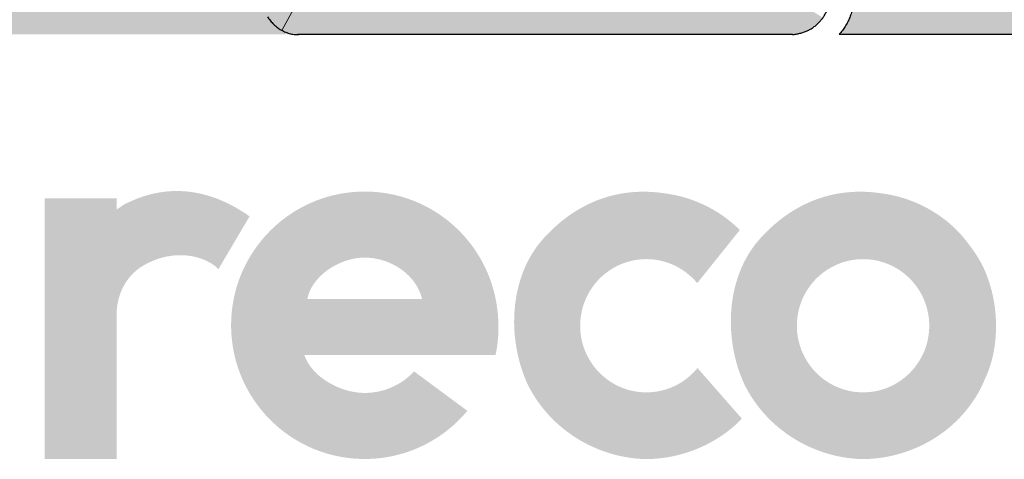
# Model space of a CAD drawing. Extents: x 0 to 7.6, y 0.1 to 10.5.
# Drawn here: x 1.4 to 1.7, y 1.1 to 1.2 of the extents above; entities that cross this region are included whole.
import ezdxf

# ---------------------------------------------------------------- set-up
doc = ezdxf.new("R2010")
doc.units = 0
doc.header["$LTSCALE"] = 0.125
doc.header["$MEASUREMENT"] = 0
doc.layers.get('0').update_dxf_attribs({"linetype": 'CONTINUOUS'})
doc.layers.add('BLACK PRINT', color=7, linetype='CONTINUOUS')
doc.layers.add('BLUE PRINT', color=5, linetype='CONTINUOUS')

# ---------------------------------------------------------------- blocks, each defined once
blk = doc.blocks.new('A$C7E5A5AB8')
at = {"linetype": 'Continuous', "lineweight": 0}
h = blk.add_hatch(color=256, dxfattribs=at)
edge = h.paths.add_edge_path()
edge.add_spline(control_points=[(0.22899, 0.07061), (0.22818, 0.07116), (0.2266, 0.07223), (0.22416, 0.07364), (0.22174, 0.07485), (0.21932, 0.07585), (0.21692, 0.07666), (0.21454, 0.07727), (0.21217, 0.0777), (0.20983, 0.07794), (0.2075, 0.07801), (0.20521, 0.0779), (0.20294, 0.07762), (0.2007, 0.07718), (0.19849, 0.07657), (0.19631, 0.07582), (0.19419, 0.07487), (0.19271, 0.07426), (0.19201, 0.07377), (0.19192, 0.07371), (0.19182, 0.07364), (0.19172, 0.07356), (0.19161, 0.07348), (0.1915, 0.0734), (0.19138, 0.07331), (0.19126, 0.07323), (0.19114, 0.07314), (0.19102, 0.07306), (0.1909, 0.07297), (0.19078, 0.07289), (0.19066, 0.07282), (0.19054, 0.07274), (0.19047, 0.0727), (0.19043, 0.07268)], knot_values=[0, 0, 0, 0, 0.010976, 0.021514, 0.031652, 0.041434, 0.050903, 0.060111, 0.069096, 0.077915, 0.086595, 0.095196, 0.103743, 0.112292, 0.120857, 0.129485, 0.138189, 0.147003, 0.147371, 0.147786, 0.148228, 0.148715, 0.149216, 0.149742, 0.15028, 0.150835, 0.151385, 0.151945, 0.152491, 0.153044, 0.153575, 0.154094, 0.154586, 0.154586, 0.154586, 0.154586], degree=3, periodic=0)
edge.add_line((0.19032, 0.07261), (0.19032, 0.07587))
edge.add_line((0.19032, 0.07587), (0.16939, 0.07587))
edge.add_line((0.16939, 0.07587), (0.16939, 0))
edge.add_line((0.16939, 0), (0.19032, 0))
edge.add_line((0.19032, 0), (0.19032, 0.04163))
edge.add_spline(control_points=[(0.19032, 0.04163), (0.19031, 0.04202), (0.1903, 0.0428), (0.19038, 0.04396), (0.19053, 0.04509), (0.19075, 0.04618), (0.19104, 0.04724), (0.19138, 0.04826), (0.19179, 0.04924), (0.19225, 0.05019), (0.19276, 0.05108), (0.19332, 0.05194), (0.19393, 0.05274), (0.19458, 0.05349), (0.19527, 0.0542), (0.19599, 0.05484), (0.19674, 0.05544), (0.19777, 0.05613), (0.19908, 0.05688), (0.20067, 0.05764), (0.20228, 0.05825), (0.20389, 0.05872), (0.20549, 0.05905), (0.20707, 0.05925), (0.20863, 0.05933), (0.21016, 0.05929), (0.21163, 0.05913), (0.21306, 0.05886), (0.21442, 0.0585), (0.2157, 0.05803), (0.2169, 0.05747), (0.21802, 0.05683), (0.21869, 0.05633), (0.21903, 0.05608)], knot_values=[0, 0, 0, 0, 0.004441, 0.008781, 0.013039, 0.01721, 0.021321, 0.025362, 0.029346, 0.033264, 0.037143, 0.040966, 0.044744, 0.048466, 0.052149, 0.055776, 0.059365, 0.062896, 0.069706, 0.076317, 0.082752, 0.08902, 0.095148, 0.101129, 0.106975, 0.112674, 0.118244, 0.123663, 0.128942, 0.134062, 0.139031, 0.143842, 0.148501, 0.148501, 0.148501, 0.148501], degree=3, periodic=0)
edge.add_line((0.21903, 0.05608), (0.21992, 0.05527))
edge.add_line((0.21992, 0.05527), (0.22899, 0.07061))
h = blk.add_hatch(color=256, dxfattribs=at)
edge = h.paths.add_edge_path()
edge.add_spline(control_points=[(0.30055, 0.03026), (0.30059, 0.03044), (0.30068, 0.0308), (0.30079, 0.03135), (0.30089, 0.03188), (0.30098, 0.03241), (0.30106, 0.03294), (0.30113, 0.03347), (0.30119, 0.03399), (0.30124, 0.03452), (0.30128, 0.03505), (0.30132, 0.03558), (0.30135, 0.03612), (0.30137, 0.03667), (0.30138, 0.03722), (0.30139, 0.03778), (0.3014, 0.03836), (0.3014, 0.03894), (0.30139, 0.03952), (0.30138, 0.04011), (0.30136, 0.04069), (0.30132, 0.04128), (0.30128, 0.04186), (0.30123, 0.04243), (0.30117, 0.04301), (0.3011, 0.04358), (0.30103, 0.04415), (0.30094, 0.04471), (0.30085, 0.04528), (0.30075, 0.04584), (0.30064, 0.0464), (0.30049, 0.04714), (0.30036, 0.04769), (0.30028, 0.04806)], knot_values=[0, 0, 0, 0, 0.002106, 0.00417, 0.006214, 0.008221, 0.010225, 0.012214, 0.014199, 0.01618, 0.018179, 0.020183, 0.022205, 0.024246, 0.026322, 0.028424, 0.030566, 0.032751, 0.034964, 0.037165, 0.039356, 0.041537, 0.043719, 0.045885, 0.04805, 0.050203, 0.052359, 0.054505, 0.056647, 0.058779, 0.060916, 0.063042, 0.067282, 0.067282, 0.067282, 0.067282], degree=3, periodic=0)
edge.add_spline(control_points=[(0.30028, 0.04806), (0.30027, 0.04808), (0.30026, 0.04813), (0.30024, 0.04821), (0.30022, 0.04829), (0.3002, 0.04837), (0.30018, 0.04844), (0.30016, 0.04852), (0.30015, 0.0486), (0.30012, 0.04867), (0.30011, 0.04875), (0.30008, 0.04883), (0.30007, 0.04891), (0.30004, 0.04898), (0.30003, 0.04906), (0.3, 0.04914), (0.29998, 0.04921), (0.29966, 0.05028), (0.29904, 0.05233), (0.29782, 0.05525), (0.29639, 0.05805), (0.29474, 0.06071), (0.2929, 0.06322), (0.29086, 0.06557), (0.28865, 0.06776), (0.28626, 0.06976), (0.28372, 0.07157), (0.28104, 0.07317), (0.27822, 0.07456), (0.27527, 0.07572), (0.27222, 0.07665), (0.26906, 0.07732), (0.26581, 0.07773), (0.26229, 0.07788), (0.25855, 0.07769), (0.25468, 0.0771), (0.25094, 0.07614), (0.24736, 0.07483), (0.24395, 0.07319), (0.24073, 0.07124), (0.23773, 0.06899), (0.23497, 0.06648), (0.23245, 0.06371), (0.23021, 0.06071), (0.22825, 0.05749), (0.22661, 0.05409), (0.22553, 0.05115), (0.22502, 0.04935), (0.22487, 0.04876)], knot_values=[0, 0, 0, 0, 0.000303, 0.000599, 0.000902, 0.001195, 0.001498, 0.00179, 0.002094, 0.002389, 0.002693, 0.002986, 0.00329, 0.003585, 0.003889, 0.004184, 0.004482, 0.004777, 0.016713, 0.028548, 0.040308, 0.052014, 0.063688, 0.075338, 0.086983, 0.098633, 0.110305, 0.122017, 0.133783, 0.145628, 0.157573, 0.169654, 0.181897, 0.194357, 0.209273, 0.223918, 0.238339, 0.252607, 0.266748, 0.280816, 0.294829, 0.308825, 0.322808, 0.336829, 0.350892, 0.365044, 0.379301, 0.386063, 0.386063, 0.386063, 0.386063], degree=3, periodic=0)
edge.add_line((0.22487, 0.04876), (0.24492, 0.03026))
edge.add_line((0.24492, 0.03026), (0.27908, 0.03026))
edge.add_line((0.27908, 0.03026), (0.30055, 0.03026))
edge = h.paths.add_edge_path(flags=16)
edge.add_spline(control_points=[(0.24579, 0.04653), (0.24589, 0.04696), (0.24609, 0.04783), (0.24659, 0.04907), (0.24722, 0.05026), (0.24797, 0.05139), (0.24884, 0.05245), (0.24981, 0.05345), (0.25087, 0.05437), (0.252, 0.05521), (0.25321, 0.05598), (0.25446, 0.05665), (0.25576, 0.05724), (0.2571, 0.05773), (0.25845, 0.05812), (0.25981, 0.0584), (0.26116, 0.05858), (0.2625, 0.05863), (0.26384, 0.05858), (0.26518, 0.05842), (0.26652, 0.05816), (0.26784, 0.0578), (0.26914, 0.05735), (0.27041, 0.0568), (0.27164, 0.05616), (0.27282, 0.05542), (0.27394, 0.0546), (0.27498, 0.05369), (0.27595, 0.0527), (0.27683, 0.05162), (0.27761, 0.05046), (0.27828, 0.04923), (0.27863, 0.04835), (0.2788, 0.04791)], knot_values=[0, 0, 0, 0, 0.004995, 0.009979, 0.015003, 0.020073, 0.025214, 0.030412, 0.035678, 0.040982, 0.04633, 0.051685, 0.057039, 0.062352, 0.067629, 0.072825, 0.077945, 0.082954, 0.087953, 0.093004, 0.098104, 0.103241, 0.10841, 0.113596, 0.118796, 0.123995, 0.129193, 0.134384, 0.139576, 0.144774, 0.14999, 0.155239, 0.160551, 0.160551, 0.160551, 0.160551], degree=3, periodic=0)
edge.add_line((0.2788, 0.04791), (0.27922, 0.04653))
edge.add_line((0.27922, 0.04653), (0.24579, 0.04653))
edge = h.paths.add_edge_path()
edge.add_spline(control_points=[(0.27687, 0.02551), (0.27665, 0.02528), (0.27619, 0.0248), (0.27546, 0.02414), (0.27471, 0.0235), (0.27392, 0.02291), (0.2731, 0.02235), (0.27225, 0.02184), (0.27138, 0.02137), (0.27048, 0.02094), (0.26955, 0.02055), (0.2686, 0.02022), (0.26763, 0.01993), (0.26664, 0.01968), (0.26563, 0.0195), (0.2646, 0.01936), (0.26356, 0.01927), (0.26242, 0.01924), (0.26117, 0.01929), (0.25983, 0.01945), (0.25848, 0.0197), (0.25713, 0.02004), (0.25579, 0.02048), (0.25448, 0.021), (0.25319, 0.02161), (0.25195, 0.02229), (0.25077, 0.02305), (0.24965, 0.02389), (0.24861, 0.02479), (0.24764, 0.02576), (0.24679, 0.0268), (0.24603, 0.02789), (0.24562, 0.02867), (0.24542, 0.02906)], knot_values=[0, 0, 0, 0, 0.003689, 0.007386, 0.011078, 0.014786, 0.018488, 0.022208, 0.025936, 0.029678, 0.033424, 0.037198, 0.04099, 0.044815, 0.048656, 0.052541, 0.056463, 0.060433, 0.065382, 0.070446, 0.075596, 0.080828, 0.086107, 0.091421, 0.096741, 0.102056, 0.107341, 0.112579, 0.117756, 0.122864, 0.127903, 0.132871, 0.137785, 0.137785, 0.137785, 0.137785], degree=3, periodic=0)
edge.add_line((0.24542, 0.02906), (0.24492, 0.03026))
edge.add_line((0.24492, 0.03026), (0.22487, 0.04876))
edge.add_spline(control_points=[(0.22487, 0.04876), (0.2247, 0.04811), (0.22425, 0.04617), (0.22375, 0.04289), (0.22355, 0.03893), (0.22375, 0.03498), (0.22434, 0.0311), (0.2253, 0.02737), (0.22661, 0.02378), (0.22826, 0.02038), (0.2302, 0.01716), (0.23245, 0.01416), (0.23496, 0.01139), (0.23773, 0.00888), (0.24073, 0.00663), (0.24395, 0.00468), (0.24735, 0.00304), (0.25094, 0.00173), (0.25467, 0.00077), (0.25855, 0.00018), (0.26192, 0.00001), (0.26473, 0.00009), (0.26694, 0.00027), (0.26911, 0.00058), (0.27123, 0.00101), (0.27332, 0.00155), (0.27536, 0.0022), (0.27734, 0.00296), (0.27927, 0.00382), (0.28115, 0.00478), (0.28296, 0.00584), (0.28471, 0.00699), (0.2864, 0.00823), (0.28801, 0.00956), (0.28955, 0.01097), (0.29052, 0.01197), (0.291, 0.01248)], knot_values=[0.386063, 0.386063, 0.386063, 0.386063, 0.393729, 0.408373, 0.423302, 0.438222, 0.452867, 0.467294, 0.481559, 0.495704, 0.50977, 0.523788, 0.537779, 0.551768, 0.56578, 0.579846, 0.593991, 0.608256, 0.62268, 0.637324, 0.652241, 0.66063, 0.668916, 0.67712, 0.685243, 0.693313, 0.701317, 0.709281, 0.717202, 0.725101, 0.732971, 0.740825, 0.748655, 0.756486, 0.764308, 0.772131, 0.772131, 0.772131, 0.772131], degree=3, periodic=0)
edge.add_line((0.291, 0.01247), (0.29238, 0.01404))
edge.add_line((0.29238, 0.01404), (0.27687, 0.02551))
h = blk.add_hatch(color=256, dxfattribs=at)
edge = h.paths.add_edge_path()
edge.add_spline(control_points=[(0.37167, 0.06664), (0.3713, 0.067), (0.37056, 0.06771), (0.36941, 0.06873), (0.36822, 0.06969), (0.36698, 0.0706), (0.36572, 0.07146), (0.36443, 0.07227), (0.36311, 0.07302), (0.36176, 0.07371), (0.36039, 0.07436), (0.35899, 0.07494), (0.35758, 0.07547), (0.35614, 0.07594), (0.3547, 0.07636), (0.35324, 0.07671), (0.35177, 0.07701), (0.34994, 0.0773), (0.34776, 0.0776), (0.34525, 0.07776), (0.34278, 0.07779), (0.34036, 0.07766), (0.33799, 0.07738), (0.33567, 0.07696), (0.3334, 0.07639), (0.33118, 0.07568), (0.32901, 0.07483), (0.32691, 0.07384), (0.32485, 0.07272), (0.32285, 0.07147), (0.32091, 0.07009), (0.31903, 0.06857), (0.3172, 0.06694), (0.31535, 0.06508), (0.31348, 0.06303), (0.31177, 0.06068), (0.31028, 0.0582), (0.30903, 0.05561), (0.30799, 0.05291), (0.30718, 0.05014), (0.30658, 0.04731), (0.30618, 0.04443), (0.30599, 0.04153), (0.30598, 0.03863), (0.30617, 0.03573), (0.30654, 0.03287), (0.30709, 0.03006), (0.3078, 0.02731), (0.3087, 0.02465), (0.30972, 0.02206), (0.31103, 0.01964), (0.31247, 0.01731), (0.31407, 0.01511), (0.31582, 0.01304), (0.3177, 0.0111), (0.3197, 0.0093), (0.32182, 0.00765), (0.32404, 0.00613), (0.32636, 0.00478), (0.32876, 0.00358), (0.33124, 0.00255), (0.33378, 0.00168), (0.33638, 0.00098), (0.33903, 0.00046), (0.34171, 0.00013), (0.34417, -0.00003), (0.34638, 0.00006), (0.34834, 0.00021), (0.35028, 0.00047), (0.3522, 0.00082), (0.3541, 0.00127), (0.35597, 0.0018), (0.35781, 0.00242), (0.35961, 0.00313), (0.36138, 0.00393), (0.3631, 0.00481), (0.36477, 0.00577), (0.3664, 0.00681), (0.36796, 0.00793), (0.36948, 0.00913), (0.37043, 0.00998), (0.37091, 0.01041)], knot_values=[0, 0, 0, 0, 0.005781, 0.011544, 0.017288, 0.023022, 0.028743, 0.034454, 0.040156, 0.045846, 0.051524, 0.057197, 0.062856, 0.068508, 0.074145, 0.079774, 0.085387, 0.090998, 0.100644, 0.110075, 0.119304, 0.128376, 0.137307, 0.146136, 0.15489, 0.163612, 0.172305, 0.181025, 0.189781, 0.198618, 0.207536, 0.216576, 0.225751, 0.235085, 0.246062, 0.256928, 0.26773, 0.278522, 0.289313, 0.300135, 0.31098, 0.321867, 0.332758, 0.343652, 0.354521, 0.365345, 0.376091, 0.386742, 0.397257, 0.407623, 0.417957, 0.42821, 0.4384, 0.448543, 0.458652, 0.468739, 0.478808, 0.488869, 0.498928, 0.50898, 0.519041, 0.529105, 0.539183, 0.549278, 0.559396, 0.569546, 0.576939, 0.584302, 0.591645, 0.59896, 0.606267, 0.613551, 0.620826, 0.628084, 0.63534, 0.642582, 0.649818, 0.657041, 0.664269, 0.671489, 0.678709, 0.678709, 0.678709, 0.678709], degree=3, periodic=0)
edge.add_line((0.37091, 0.01041), (0.37229, 0.01175))
edge.add_line((0.37229, 0.01175), (0.35935, 0.02649))
edge.add_spline(control_points=[(0.35935, 0.02649), (0.35912, 0.02623), (0.35867, 0.02569), (0.35795, 0.02494), (0.35719, 0.02423), (0.35638, 0.02356), (0.35555, 0.02293), (0.35468, 0.02235), (0.35377, 0.02182), (0.35284, 0.02133), (0.35187, 0.02089), (0.35088, 0.02051), (0.34987, 0.02018), (0.34883, 0.01991), (0.34777, 0.01969), (0.34669, 0.01953), (0.34559, 0.01944), (0.34419, 0.0194), (0.34251, 0.01949), (0.34059, 0.01978), (0.33874, 0.02026), (0.33697, 0.02091), (0.33528, 0.02173), (0.33369, 0.0227), (0.33221, 0.02382), (0.33083, 0.02507), (0.32959, 0.02645), (0.32848, 0.02795), (0.32751, 0.02955), (0.3267, 0.03124), (0.32605, 0.03303), (0.32557, 0.03489), (0.32528, 0.03682), (0.32518, 0.03879), (0.32528, 0.04076), (0.32557, 0.04269), (0.32605, 0.04455), (0.3267, 0.04634), (0.32751, 0.04804), (0.32848, 0.04964), (0.32959, 0.05113), (0.33083, 0.05251), (0.3322, 0.05376), (0.33369, 0.05488), (0.33528, 0.05585), (0.33697, 0.05667), (0.33874, 0.05732), (0.34059, 0.0578), (0.34251, 0.0581), (0.34419, 0.05818), (0.34558, 0.05814), (0.34667, 0.05805), (0.34774, 0.05789), (0.3488, 0.05768), (0.34983, 0.05741), (0.35084, 0.05709), (0.35183, 0.05671), (0.35278, 0.05628), (0.35371, 0.0558), (0.35461, 0.05527), (0.35548, 0.0547), (0.35631, 0.05408), (0.35711, 0.05342), (0.35787, 0.05271), (0.35835, 0.05221), (0.35859, 0.05196)], knot_values=[0, 0, 0, 0, 0.003905, 0.00782, 0.011731, 0.015649, 0.019564, 0.02349, 0.027424, 0.031376, 0.035332, 0.039309, 0.043305, 0.047332, 0.051385, 0.055479, 0.059617, 0.063807, 0.071195, 0.078449, 0.085594, 0.092663, 0.099674, 0.106649, 0.113604, 0.120549, 0.127499, 0.134466, 0.141465, 0.1485, 0.1556, 0.162781, 0.170072, 0.177503, 0.184946, 0.192237, 0.199426, 0.206518, 0.21356, 0.220553, 0.22752, 0.234464, 0.241417, 0.24837, 0.255349, 0.262355, 0.269425, 0.27657, 0.283823, 0.29121, 0.295369, 0.299475, 0.303539, 0.307564, 0.311566, 0.315537, 0.319484, 0.323413, 0.327334, 0.33124, 0.335135, 0.339026, 0.342916, 0.346802, 0.350686, 0.350686, 0.350686, 0.350686], degree=3, periodic=0)
edge.add_line((0.35859, 0.05196), (0.35927, 0.05118))
edge.add_line((0.35927, 0.05118), (0.37167, 0.06664))
h = blk.add_hatch(color=256, dxfattribs=at)
edge = h.paths.add_edge_path()
edge.add_spline(control_points=[(0.4379, 0.06305), (0.43878, 0.06188), (0.44015, 0.06006), (0.44175, 0.0574), (0.44285, 0.05519), (0.44379, 0.05287), (0.44459, 0.05047), (0.44523, 0.048), (0.44573, 0.04547), (0.44606, 0.04291), (0.44624, 0.04033), (0.44626, 0.03775), (0.44613, 0.03519), (0.44583, 0.03266), (0.44538, 0.03018), (0.44475, 0.02777), (0.44398, 0.02544), (0.44293, 0.02309), (0.44184, 0.02062), (0.44044, 0.01816), (0.43887, 0.01582), (0.43714, 0.01362), (0.43525, 0.01157), (0.43322, 0.00966), (0.43105, 0.00791), (0.42877, 0.00632), (0.42637, 0.00489), (0.42388, 0.00363), (0.42129, 0.00256), (0.41864, 0.00165), (0.41592, 0.00094), (0.41315, 0.00042), (0.41033, 0.0001), (0.40753, -0.00005), (0.40478, 0.00013), (0.4021, 0.00046), (0.39946, 0.00098), (0.39686, 0.00168), (0.39431, 0.00255), (0.39184, 0.00358), (0.38943, 0.00478), (0.38711, 0.00613), (0.38489, 0.00765), (0.38277, 0.0093), (0.38077, 0.0111), (0.37889, 0.01304), (0.37715, 0.01511), (0.37554, 0.01731), (0.3741, 0.01964), (0.3728, 0.02207), (0.37177, 0.02465), (0.37088, 0.02731), (0.37016, 0.03006), (0.36961, 0.03287), (0.36925, 0.03573), (0.36906, 0.03863), (0.36906, 0.04153), (0.36925, 0.04443), (0.36965, 0.04731), (0.37026, 0.05014), (0.37107, 0.05291), (0.3721, 0.05561), (0.37336, 0.0582), (0.37484, 0.06068), (0.37655, 0.06303), (0.37843, 0.06508), (0.38028, 0.06694), (0.3821, 0.06857), (0.38399, 0.07009), (0.38593, 0.07147), (0.38792, 0.07272), (0.38998, 0.07384), (0.39209, 0.07483), (0.39426, 0.07568), (0.39647, 0.07639), (0.39874, 0.07696), (0.40107, 0.07738), (0.40344, 0.07766), (0.40586, 0.07779), (0.40832, 0.07776), (0.41084, 0.0776), (0.41315, 0.07728), (0.41525, 0.07695), (0.41711, 0.07653), (0.41896, 0.07603), (0.42078, 0.07543), (0.42258, 0.07475), (0.42434, 0.07397), (0.42606, 0.0731), (0.42774, 0.07214), (0.42938, 0.0711), (0.43096, 0.06997), (0.43249, 0.06876), (0.43395, 0.06745), (0.43535, 0.06607), (0.43667, 0.06461), (0.43749, 0.06357), (0.4379, 0.06305)], knot_values=[0, 0, 0, 0, 0.016479, 0.025598, 0.034854, 0.044236, 0.053722, 0.063303, 0.07295, 0.082638, 0.092327, 0.102, 0.111624, 0.121178, 0.130626, 0.139958, 0.149153, 0.158209, 0.168898, 0.179494, 0.190015, 0.200496, 0.210939, 0.221376, 0.231803, 0.242244, 0.252679, 0.263141, 0.27362, 0.284127, 0.294656, 0.305227, 0.315836, 0.326507, 0.336661, 0.346783, 0.356877, 0.366955, 0.37702, 0.387081, 0.397136, 0.407195, 0.417257, 0.427325, 0.437409, 0.447519, 0.457659, 0.467846, 0.478097, 0.488431, 0.498799, 0.509315, 0.519966, 0.530712, 0.541537, 0.552406, 0.563299, 0.574191, 0.585077, 0.595922, 0.606745, 0.617536, 0.62833, 0.639131, 0.649997, 0.660974, 0.670308, 0.679483, 0.688524, 0.697441, 0.706278, 0.715034, 0.723755, 0.732451, 0.741173, 0.749927, 0.758756, 0.767687, 0.776759, 0.785988, 0.795419, 0.805069, 0.812202, 0.819353, 0.826522, 0.833707, 0.840911, 0.848129, 0.855364, 0.862611, 0.869879, 0.877163, 0.88447, 0.891801, 0.899162, 0.90656, 0.913999, 0.913999, 0.913999, 0.913999], degree=3, periodic=0)
edge = h.paths.add_edge_path(flags=16)
edge.add_spline(control_points=[(0.40755, 0.01942), (0.40821, 0.01944), (0.40951, 0.01948), (0.41143, 0.01978), (0.41328, 0.02026), (0.41505, 0.02091), (0.41674, 0.02173), (0.41833, 0.0227), (0.41982, 0.02382), (0.42119, 0.02507), (0.42243, 0.02645), (0.42354, 0.02795), (0.42451, 0.02955), (0.42532, 0.03124), (0.42597, 0.03303), (0.42645, 0.03489), (0.42674, 0.03682), (0.42684, 0.03879), (0.42674, 0.04076), (0.42645, 0.04269), (0.42597, 0.04455), (0.42532, 0.04634), (0.42451, 0.04804), (0.42354, 0.04963), (0.42243, 0.05113), (0.42118, 0.05251), (0.41982, 0.05376), (0.41833, 0.05488), (0.41674, 0.05585), (0.41505, 0.05667), (0.41328, 0.05732), (0.41143, 0.0578), (0.40951, 0.0581), (0.40755, 0.05819), (0.40559, 0.0581), (0.40367, 0.0578), (0.40182, 0.05732), (0.40005, 0.05667), (0.39836, 0.05585), (0.39677, 0.05488), (0.39528, 0.05376), (0.39391, 0.05251), (0.39266, 0.05113), (0.39155, 0.04964), (0.39058, 0.04804), (0.38977, 0.04634), (0.38912, 0.04455), (0.38865, 0.04269), (0.38835, 0.04076), (0.38825, 0.03879), (0.38835, 0.03682), (0.38864, 0.03489), (0.38912, 0.03303), (0.38977, 0.03124), (0.39059, 0.02955), (0.39155, 0.02795), (0.39266, 0.02645), (0.39391, 0.02507), (0.39528, 0.02382), (0.39677, 0.0227), (0.39836, 0.02173), (0.40005, 0.02091), (0.40182, 0.02026), (0.40367, 0.01978), (0.40559, 0.01948), (0.40689, 0.01944), (0.40755, 0.01942)], knot_values=[0, 0, 0, 0, 0.007395, 0.014645, 0.021794, 0.028859, 0.035878, 0.042849, 0.049805, 0.056741, 0.063698, 0.070663, 0.077663, 0.084694, 0.091796, 0.098975, 0.106267, 0.113697, 0.121139, 0.128431, 0.135618, 0.142712, 0.149751, 0.156744, 0.163708, 0.17066, 0.177604, 0.184558, 0.191533, 0.198546, 0.205612, 0.212761, 0.22001, 0.227405, 0.234793, 0.242046, 0.249191, 0.256264, 0.263271, 0.270253, 0.277206, 0.284159, 0.291105, 0.298072, 0.305065, 0.312107, 0.3192, 0.326389, 0.33368, 0.341123, 0.348554, 0.355845, 0.363027, 0.370127, 0.377162, 0.384162, 0.391129, 0.398081, 0.405026, 0.411981, 0.418959, 0.425971, 0.433043, 0.440188, 0.447442, 0.45483, 0.45483, 0.45483, 0.45483], degree=3, periodic=0)
at = {"layer": 'BLACK PRINT', "linetype": 'Continuous', "lineweight": 0}
h = blk.add_hatch(color=256, dxfattribs=at)
edge = h.paths.add_edge_path()
edge.add_line((0.37189, 0.36178), (0.39743, 0.37581))
edge.add_spline(control_points=[(0.39743, 0.37581), (0.39738, 0.37591), (0.39717, 0.37631), (0.39677, 0.37698), (0.39615, 0.37779), (0.39545, 0.37853), (0.39468, 0.3792), (0.39382, 0.3798), (0.39288, 0.38033), (0.39187, 0.38078), (0.39079, 0.38117), (0.38939, 0.38153), (0.38833, 0.3817), (0.38767, 0.38181)], knot_values=[0.011954, 0.011954, 0.011954, 0.011954, 0.012292, 0.013301, 0.014306, 0.015318, 0.016343, 0.017388, 0.018461, 0.019565, 0.020708, 0.021896, 0.023906, 0.023906, 0.023906, 0.023906], degree=3, periodic=0)
edge.add_line((0.38767, 0.38181), (0.24384, 0.38181))
edge.add_spline(control_points=[(0.24384, 0.38181), (0.24384, 0.38181), (0.24359, 0.3818), (0.24309, 0.3818), (0.24236, 0.38172), (0.24163, 0.38161), (0.24093, 0.38146), (0.24024, 0.38126), (0.23957, 0.38102), (0.23892, 0.38074), (0.23841, 0.38048), (0.2381, 0.3803), (0.238, 0.38025)], knot_values=[0.004322, 0.004322, 0.004322, 0.004322, 0.004322, 0.007134, 0.009914, 0.012651, 0.015361, 0.018035, 0.020695, 0.023333, 0.025962, 0.027251, 0.027251, 0.027251, 0.027251], degree=3, periodic=0)
edge.add_line((0.238, 0.38025), (0.24887, 0.36178))
edge.add_line((0.24887, 0.36178), (0.37189, 0.36178))
edge = h.paths.add_edge_path()
edge.add_spline(control_points=[(0.38701, 0.12351), (0.38741, 0.12353), (0.38792, 0.12359), (0.38889, 0.12377), (0.38997, 0.12405), (0.39101, 0.12443), (0.39199, 0.1249), (0.39292, 0.12547), (0.39379, 0.12611), (0.39459, 0.12684), (0.39528, 0.1276), (0.39568, 0.12813), (0.39586, 0.12838)], knot_values=[0.003911, 0.003911, 0.003911, 0.003911, 0.006486, 0.01072, 0.014891, 0.019012, 0.023111, 0.027169, 0.031219, 0.035258, 0.03931, 0.042742, 0.042742, 0.042742, 0.042742], degree=3, periodic=0)
edge.add_line((0.39586, 0.12838), (0.37171, 0.14354))
edge.add_line((0.37171, 0.14354), (0.24869, 0.14354))
edge.add_line((0.24869, 0.14354), (0.23838, 0.12471))
edge.add_spline(control_points=[(0.23838, 0.12471), (0.23854, 0.12462), (0.23891, 0.12443), (0.2395, 0.12417), (0.24017, 0.12392), (0.24085, 0.12371), (0.24155, 0.12355), (0.24239, 0.12351), (0.24273, 0.12351), (0.24294, 0.12351)], knot_values=[0.021563, 0.021563, 0.021563, 0.021563, 0.023573, 0.026219, 0.02888, 0.031552, 0.034256, 0.036982, 0.039742, 0.039742, 0.039742, 0.039742], degree=3, periodic=0)
edge.add_spline(control_points=[(0.24294, 0.12351), (0.24294, 0.12351), (0.24301, 0.12351), (0.24308, 0.12351), (0.24331, 0.12351)], knot_values=[0.039742, 0.039742, 0.039742, 0.039742, 0.039744, 0.040665, 0.040665, 0.040665, 0.040665], degree=3, periodic=0)
edge.add_line((0.24331, 0.12351), (0.2553, 0.12351))
edge.add_line((0.2553, 0.12351), (0.38701, 0.12351))
edge = h.paths.add_edge_path()
edge.add_line((0.24887, 0.36178), (0.238, 0.38025))
edge.add_spline(control_points=[(0.238, 0.38025), (0.2379, 0.38019), (0.2376, 0.38), (0.23713, 0.37968), (0.23658, 0.37925), (0.23606, 0.37879), (0.23557, 0.3783), (0.23511, 0.37777), (0.23483, 0.3774), (0.2347, 0.37721)], knot_values=[0.027251, 0.027251, 0.027251, 0.027251, 0.028567, 0.03117, 0.033768, 0.036373, 0.038973, 0.041585, 0.044203, 0.044203, 0.044203, 0.044203], degree=3, periodic=0)
edge.add_line((0.2347, 0.37721), (0.16829, 0.25858))
edge.add_spline(control_points=[(0.16829, 0.25859), (0.16823, 0.25848), (0.1681, 0.25826), (0.16791, 0.25793), (0.16773, 0.25759), (0.16757, 0.25724), (0.16742, 0.25689), (0.16727, 0.25653), (0.16714, 0.25616), (0.16703, 0.2558), (0.16692, 0.25542), (0.16683, 0.25504), (0.16675, 0.25465), (0.16669, 0.25426), (0.16664, 0.25387), (0.1666, 0.25347), (0.16658, 0.25311), (0.16657, 0.25288), (0.16657, 0.25279)], knot_values=[0, 0, 0, 0, 0.000379, 0.000761, 0.001144, 0.001528, 0.001912, 0.002298, 0.002684, 0.003074, 0.003462, 0.003854, 0.004246, 0.004643, 0.00504, 0.00544, 0.005844, 0.006124, 0.006124, 0.006124, 0.006124], degree=3, periodic=0)
edge.add_line((0.16657, 0.25279), (0.18829, 0.2525))
edge.add_line((0.18829, 0.2525), (0.24887, 0.36178))
h = blk.add_hatch(color=256, dxfattribs=at)
edge = h.paths.add_edge_path()
edge.add_spline(control_points=[(0.52023, 0.37648), (0.52012, 0.37665), (0.51989, 0.37699), (0.51953, 0.37747), (0.51914, 0.37794), (0.51872, 0.37839), (0.51829, 0.37883), (0.51783, 0.37924), (0.51735, 0.37963), (0.51685, 0.38), (0.51634, 0.38034), (0.5158, 0.38065), (0.51525, 0.38093), (0.51468, 0.38117), (0.5141, 0.38139), (0.5135, 0.38157), (0.5131, 0.38166), (0.51289, 0.38171)], knot_values=[0, 0, 0, 0, 0.002275, 0.004555, 0.006848, 0.00915, 0.011457, 0.013766, 0.01608, 0.018396, 0.020712, 0.023032, 0.025351, 0.027673, 0.029999, 0.03233, 0.034671, 0.034671, 0.034671, 0.034671], degree=3, periodic=0)
edge.add_line((0.51289, 0.38171), (0.51227, 0.38181))
edge.add_line((0.51227, 0.38181), (0.40025, 0.38181))
edge.add_spline(control_points=[(0.40025, 0.38181), (0.40042, 0.38162), (0.40077, 0.38126), (0.40125, 0.38067), (0.40171, 0.38007), (0.40214, 0.37945), (0.40254, 0.3788), (0.40291, 0.37814), (0.40325, 0.37746), (0.40356, 0.37675), (0.40384, 0.37604), (0.40408, 0.3753), (0.40429, 0.37455), (0.40446, 0.37379), (0.4046, 0.37301), (0.40469, 0.37222), (0.40475, 0.37142), (0.40477, 0.37068), (0.40476, 0.37), (0.40473, 0.3694), (0.40467, 0.36879), (0.40459, 0.3682), (0.40449, 0.36761), (0.40437, 0.36703), (0.40423, 0.36646), (0.40407, 0.36589), (0.40389, 0.36534), (0.40369, 0.36479), (0.40347, 0.36425), (0.40323, 0.36372), (0.40297, 0.36321), (0.4027, 0.3627), (0.4025, 0.36237), (0.40241, 0.3622)], knot_values=[0, 0, 0, 0, 0.002834, 0.00567, 0.008508, 0.011351, 0.014193, 0.017049, 0.019908, 0.02278, 0.025659, 0.028552, 0.031467, 0.0344, 0.03735, 0.040333, 0.043341, 0.046385, 0.048677, 0.05096, 0.053225, 0.055478, 0.057706, 0.059933, 0.06214, 0.064348, 0.066533, 0.068718, 0.070893, 0.073071, 0.075232, 0.077393, 0.079549, 0.079549, 0.079549, 0.079549], degree=3, periodic=0)
edge.add_line((0.40241, 0.3622), (0.4021, 0.36172))
edge.add_line((0.4021, 0.36172), (0.50545, 0.36172))
edge.add_line((0.50545, 0.36172), (0.56599, 0.2525))
edge.add_line((0.56599, 0.2525), (0.50566, 0.14366))
edge.add_line((0.50566, 0.14366), (0.40185, 0.14366))
edge.add_spline(control_points=[(0.40185, 0.14366), (0.40196, 0.14349), (0.40219, 0.14316), (0.40251, 0.14265), (0.40281, 0.14213), (0.40309, 0.14159), (0.40335, 0.14104), (0.40359, 0.14048), (0.40382, 0.13991), (0.40401, 0.13933), (0.40419, 0.13874), (0.40435, 0.13814), (0.40448, 0.13753), (0.40459, 0.13691), (0.40468, 0.13629), (0.40474, 0.13566), (0.40478, 0.13502), (0.40479, 0.13433), (0.40478, 0.1336), (0.40472, 0.13284), (0.40463, 0.13208), (0.4045, 0.13134), (0.40435, 0.1306), (0.40415, 0.12988), (0.40393, 0.12917), (0.40368, 0.12848), (0.40339, 0.12781), (0.40308, 0.12714), (0.40274, 0.1265), (0.40236, 0.12587), (0.40197, 0.12526), (0.40154, 0.12467), (0.40124, 0.1243), (0.40109, 0.12411)], knot_values=[0, 0, 0, 0, 0.002258, 0.004523, 0.006787, 0.009064, 0.011338, 0.013623, 0.015917, 0.018221, 0.020526, 0.022849, 0.025179, 0.02753, 0.029891, 0.032268, 0.034666, 0.037088, 0.03999, 0.042872, 0.045722, 0.048553, 0.051356, 0.054155, 0.056929, 0.059698, 0.062444, 0.065189, 0.067926, 0.070658, 0.073378, 0.076097, 0.078808, 0.078808, 0.078808, 0.078808], degree=3, periodic=0)
edge.add_line((0.40109, 0.12411), (0.40062, 0.12356))
edge.add_line((0.40062, 0.12356), (0.51059, 0.12356))
edge.add_arc((0.51086, 0.13479), 0.01123, 268.6038, 272.1762)
edge.add_spline(control_points=[(0.51129, 0.12357), (0.51149, 0.12357), (0.51199, 0.12363), (0.51277, 0.1237), (0.51361, 0.12387), (0.51443, 0.1241), (0.51523, 0.12438), (0.51599, 0.12473), (0.51672, 0.12513), (0.51742, 0.12557), (0.51808, 0.12607), (0.5187, 0.12662), (0.51928, 0.12721), (0.51982, 0.12784), (0.52031, 0.12851), (0.52076, 0.12921), (0.52101, 0.1297), (0.52114, 0.12995)], knot_values=[0.00258, 0.00258, 0.00258, 0.00258, 0.004911, 0.008169, 0.011388, 0.014566, 0.017728, 0.020859, 0.023977, 0.02708, 0.030186, 0.03328, 0.036382, 0.039476, 0.042582, 0.045696, 0.048823, 0.048823, 0.048823, 0.048823], degree=3, periodic=0)
edge.add_line((0.52114, 0.12995), (0.52147, 0.13072))
edge.add_line((0.52147, 0.13072), (0.58667, 0.24852))
edge.add_line((0.58667, 0.24852), (0.58657, 0.24858))
edge.add_spline(control_points=[(0.58657, 0.24858), (0.5866, 0.24866), (0.58667, 0.24883), (0.58676, 0.24908), (0.58685, 0.24933), (0.58693, 0.24959), (0.587, 0.24984), (0.58707, 0.2501), (0.58714, 0.25037), (0.58719, 0.25063), (0.58725, 0.2509), (0.58729, 0.25117), (0.58733, 0.25144), (0.58736, 0.25171), (0.58738, 0.25199), (0.5874, 0.25226), (0.58741, 0.25254), (0.58741, 0.25273), (0.58741, 0.25282)], knot_values=[0, 0, 0, 0, 0.001002, 0.001999, 0.003004, 0.004003, 0.005012, 0.006018, 0.007034, 0.008041, 0.009067, 0.010089, 0.011114, 0.01214, 0.01318, 0.014221, 0.015269, 0.016313, 0.016313, 0.016313, 0.016313], degree=3, periodic=0)
edge.add_spline(control_points=[(0.58741, 0.25282), (0.58741, 0.25296), (0.58741, 0.25324), (0.58738, 0.25366), (0.58735, 0.25407), (0.58729, 0.25447), (0.58723, 0.25487), (0.58714, 0.25527), (0.58705, 0.25566), (0.58694, 0.25604), (0.58682, 0.25642), (0.58668, 0.2568), (0.58653, 0.25716), (0.58637, 0.25752), (0.5862, 0.25788), (0.58602, 0.25823), (0.58588, 0.25845), (0.58582, 0.25857)], knot_values=[0, 0, 0, 0, 0.001575, 0.003129, 0.004678, 0.006207, 0.007736, 0.009248, 0.010756, 0.012251, 0.013751, 0.015235, 0.016724, 0.018199, 0.019676, 0.021149, 0.02262, 0.02262, 0.02262, 0.02262], degree=3, periodic=0)
edge.add_line((0.58582, 0.25856), (0.58561, 0.2589))
edge.add_line((0.58561, 0.2589), (0.58567, 0.25895))
edge.add_line((0.58567, 0.25895), (0.5203, 0.37639))
h = blk.add_hatch(color=256, dxfattribs=at)
edge = h.paths.add_edge_path()
edge.add_spline(control_points=[(0.39641, 0.36446), (0.39649, 0.36457), (0.39665, 0.3648), (0.39687, 0.36516), (0.39709, 0.36553), (0.39729, 0.36591), (0.39747, 0.36629), (0.39765, 0.36668), (0.3978, 0.36708), (0.39794, 0.36748), (0.39807, 0.36789), (0.39818, 0.36831), (0.39828, 0.36874), (0.39836, 0.36917), (0.39842, 0.36961), (0.39846, 0.37005), (0.39849, 0.37049), (0.3985, 0.37118), (0.39847, 0.37207), (0.39832, 0.37317), (0.39807, 0.37421), (0.39776, 0.37508), (0.39753, 0.37561), (0.39743, 0.37581)], knot_values=[0, 0, 0, 0, 0.000425, 0.000849, 0.001274, 0.001696, 0.002124, 0.00255, 0.002979, 0.003406, 0.003838, 0.004272, 0.004708, 0.005145, 0.005587, 0.00603, 0.006478, 0.006929, 0.008071, 0.009171, 0.010235, 0.011272, 0.011954, 0.011954, 0.011954, 0.011954], degree=3, periodic=0)
edge.add_line((0.39743, 0.37581), (0.37189, 0.36178))
edge.add_line((0.37189, 0.36178), (0.31469, 0.25929))
edge.add_spline(control_points=[(0.31469, 0.25929), (0.31461, 0.25917), (0.31446, 0.25892), (0.31425, 0.25854), (0.31402, 0.25816), (0.31381, 0.25778), (0.31362, 0.25739), (0.31344, 0.257), (0.31328, 0.25659), (0.31313, 0.25618), (0.313, 0.25577), (0.31288, 0.25534), (0.31279, 0.25491), (0.3127, 0.25447), (0.31264, 0.25403), (0.31259, 0.25358), (0.31257, 0.25325), (0.31256, 0.25308), (0.31256, 0.25306)], knot_values=[0, 0, 0, 0, 0.00041, 0.000882, 0.001313, 0.001745, 0.002176, 0.002609, 0.003043, 0.003481, 0.003917, 0.004358, 0.004801, 0.005246, 0.005693, 0.006146, 0.006602, 0.00667, 0.00667, 0.00667, 0.00667], degree=3, periodic=0)
edge.add_line((0.31256, 0.25306), (0.33445, 0.2525))
edge.add_line((0.33445, 0.2525), (0.39641, 0.36446))
edge = h.paths.add_edge_path()
edge.add_line((0.18829, 0.2525), (0.16657, 0.25279))
edge.add_spline(control_points=[(0.16657, 0.25279), (0.16657, 0.25275), (0.16657, 0.25256), (0.16658, 0.25224), (0.1666, 0.25182), (0.16664, 0.25141), (0.16669, 0.251), (0.16676, 0.2506), (0.16684, 0.2502), (0.16694, 0.24981), (0.16705, 0.24942), (0.16718, 0.24904), (0.16731, 0.24866), (0.16746, 0.24829), (0.16762, 0.24793), (0.1678, 0.24757), (0.16798, 0.24722), (0.16812, 0.247), (0.16819, 0.24688)], knot_values=[0.006124, 0.006124, 0.006124, 0.006124, 0.006253, 0.006674, 0.007092, 0.007505, 0.007918, 0.008328, 0.008734, 0.00914, 0.009542, 0.009944, 0.010343, 0.010741, 0.011138, 0.011533, 0.011929, 0.012324, 0.012324, 0.012324, 0.012324], degree=3, periodic=0)
edge.add_line((0.16819, 0.24688), (0.23425, 0.12862))
edge.add_spline(control_points=[(0.23425, 0.12862), (0.23437, 0.12842), (0.23463, 0.12803), (0.23506, 0.12748), (0.23551, 0.12695), (0.236, 0.12645), (0.23652, 0.12599), (0.23707, 0.12555), (0.23764, 0.12515), (0.23808, 0.12488), (0.23833, 0.12474), (0.23838, 0.12471)], knot_values=[0, 0, 0, 0, 0.002623, 0.00524, 0.007858, 0.010469, 0.013084, 0.015698, 0.018318, 0.02094, 0.021563, 0.021563, 0.021563, 0.021563], degree=3, periodic=0)
edge.add_line((0.23838, 0.12471), (0.24869, 0.14354))
edge.add_line((0.24869, 0.14354), (0.18829, 0.2525))
at = {"layer": 'BLUE PRINT', "linetype": 'Continuous'}
h = blk.add_hatch(color=256, dxfattribs=at)
h.paths.add_polyline_path([(0.17743, 0.25264), (0.24981, 0.38181), (0, 0.38181), (0, 0.12351), (0.24997, 0.12351)])
h.paths.add_polyline_path([(0.75502, 0.38181), (0.50521, 0.38181), (0.57759, 0.25264), (0.50505, 0.12351), (0.75502, 0.12351)])
at = {"linetype": 'Continuous', "lineweight": 0}
blk.add_line((0.24869, 0.14354), (0.23838, 0.12471), dxfattribs=at)
at = {"color": 0}
for p, q in [((0.38701, 0.12351), (0.24294, 0.12351)), ((0.2553, 0.12351), (0.24294, 0.12351)), ((0.40109, 0.12411), (0.40062, 0.12356)), ((0.40062, 0.12356), (0.51059, 0.12356))]:
    blk.add_line(p, q, dxfattribs=at)
for points, knots in [([(0.40185, 0.14366), (0.40196, 0.14349), (0.40219, 0.14316), (0.40251, 0.14265), (0.40281, 0.14213), (0.40309, 0.14159), (0.40335, 0.14104), (0.40359, 0.14048), (0.40382, 0.13991), (0.40401, 0.13933), (0.40419, 0.13874), (0.40435, 0.13814), (0.40448, 0.13753), (0.40459, 0.13691), (0.40468, 0.13629), (0.40474, 0.13566), (0.40478, 0.13502), (0.40479, 0.13433), (0.40478, 0.1336), (0.40472, 0.13284), (0.40463, 0.13208), (0.4045, 0.13134), (0.40435, 0.1306), (0.40415, 0.12988), (0.40393, 0.12917), (0.40368, 0.12848), (0.40339, 0.12781), (0.40308, 0.12714), (0.40274, 0.1265), (0.40236, 0.12587), (0.40197, 0.12526), (0.40154, 0.12467), (0.40124, 0.1243), (0.40109, 0.12411)], [0, 0, 0, 0, 0.00060238, 0.00120652, 0.00181054, 0.0024179, 0.00302433, 0.00363397, 0.00424577, 0.00486051, 0.00547542, 0.0060949, 0.00671662, 0.00734354, 0.00797342, 0.00860762, 0.00924726, 0.00989323, 0.01066741, 0.01143607, 0.01219642, 0.01295143, 0.01369915, 0.01444579, 0.01518581, 0.01592443, 0.01665682, 0.01738918, 0.01811925, 0.01884815, 0.01957345, 0.02029887, 0.02102203, 0.02102203, 0.02102203, 0.02102203]), ([(0.38701, 0.12351), (0.38741, 0.12353), (0.38792, 0.12359), (0.38889, 0.12377), (0.38997, 0.12405), (0.39101, 0.12443), (0.39199, 0.1249), (0.39292, 0.12547), (0.39379, 0.12611), (0.39459, 0.12684), (0.39531, 0.12764), (0.39596, 0.12851), (0.39653, 0.12944), (0.397, 0.13042), (0.39738, 0.13146), (0.39766, 0.13254), (0.39783, 0.13366), (0.39787, 0.1345), (0.39787, 0.13505), (0.39786, 0.1353), (0.39784, 0.13554), (0.39782, 0.13578), (0.3978, 0.13603), (0.39776, 0.13627), (0.39773, 0.13651), (0.39768, 0.13674), (0.39764, 0.13698), (0.39758, 0.13721), (0.39753, 0.13744), (0.39746, 0.13767), (0.3974, 0.1379), (0.39733, 0.13813), (0.39728, 0.13828), (0.39725, 0.13835)], [0.00391104, 0.00391104, 0.00391104, 0.00391104, 0.00648618, 0.01071954, 0.01489147, 0.01901156, 0.02311087, 0.02716883, 0.03121923, 0.03525765, 0.0393101, 0.0433605, 0.04742592, 0.05151117, 0.05563766, 0.05980382, 0.06404107, 0.06834947, 0.06928255, 0.07020449, 0.07112739, 0.07204059, 0.07295494, 0.07386084, 0.07476899, 0.07566625, 0.0765681, 0.07746401, 0.07835969, 0.07924987, 0.08013731, 0.0810251, 0.08191155, 0.08191155, 0.08191155, 0.08191155]), ([(0.23425, 0.12862), (0.23437, 0.12842), (0.23463, 0.12803), (0.23506, 0.12748), (0.23551, 0.12695), (0.236, 0.12645), (0.23652, 0.12599), (0.23707, 0.12555), (0.23764, 0.12515), (0.23823, 0.12478), (0.23886, 0.12446), (0.2395, 0.12417), (0.24017, 0.12392), (0.24085, 0.12371), (0.24155, 0.12355), (0.24239, 0.12351), (0.24279, 0.12351), (0.24308, 0.12351), (0.24331, 0.12351)], [0, 0, 0, 0, 0.00262287, 0.00524031, 0.00785805, 0.01046948, 0.01308447, 0.01569824, 0.01831849, 0.02093975, 0.0235725, 0.02621923, 0.0288803, 0.03155168, 0.0342562, 0.03698238, 0.0397438, 0.04066549, 0.04066549, 0.04066549, 0.04066549])]:
    blk.add_open_spline(points, degree=3, knots=knots, dxfattribs=at)
blk = doc.blocks.new('A$C25954E1D')
at = {"linetype": 'Continuous'}
blk.add_blockref('A$C7E5A5AB8', (0.47055, 0.56001), dxfattribs=at)

msp = doc.modelspace()

# ---------------------------------------------------------------- block references
at = {"linetype": 'Continuous'}
msp.add_blockref('A$C25954E1D', (0.77925, 0.54675), dxfattribs=at)

doc.saveas('drawing.dxf')
